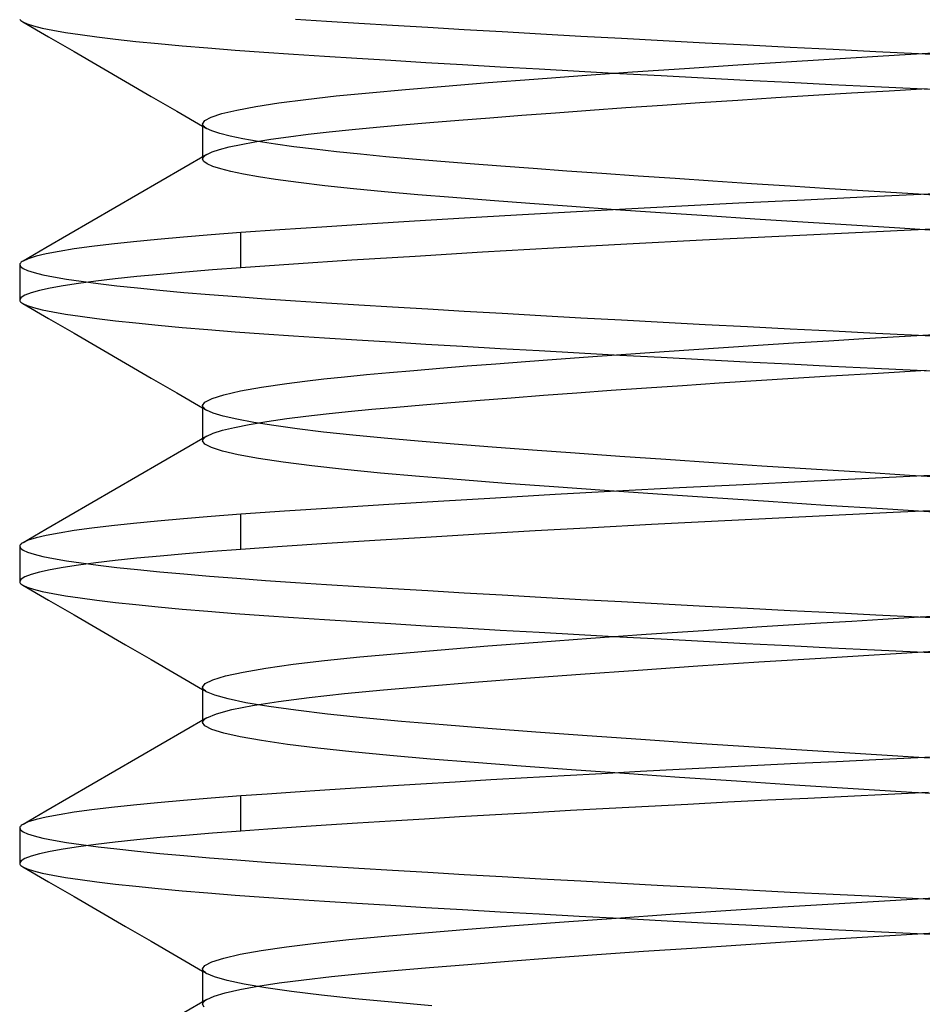
# Model space of a CAD drawing. Units: millimetres. Extents: x -27.5 to 27.5, y -30 to 47.
# Drawn here: x -4 to 0, y 38.3 to 42.6 of the extents above; entities that cross this region are included whole.
import ezdxf

# ---------------------------------------------------------------- set-up
doc = ezdxf.new("R2010")
doc.units = ezdxf.units.MM
doc.layers.add('MAIN-1', color=7, linetype='Continuous')
doc.layers.add('MAIN-2', color=7, linetype='Continuous')

msp = doc.modelspace()

# ---------------------------------------------------------------- linework, layer by layer
at = {"layer": 'MAIN-1'}
for p, q in [((-3.999, 42.6341), (-3.9972, 42.6312)), ((-3.9972, 42.6312), (-3.9946, 42.6284)), ((-3.9946, 42.6284), (-3.991, 42.6256)), ((-3.991, 42.6256), (-3.9866, 42.6227)), ((-3.9866, 42.6227), (-3.8726, 42.5567)), ((-3.8726, 42.5567), (-3.7586, 42.4907)), ((-3.7586, 42.4907), (-3.6446, 42.4246)), ((-0.3348, 42.4621), (-0.0952, 42.4764)), ((-0.0952, 42.4764), (0.1473, 42.4911)), ((-1.05, 42.4165), (-0.8138, 42.4321)), ((-0.8138, 42.4321), (-0.5747, 42.4473)), ((-0.5747, 42.4473), (-0.3348, 42.4621)), ((-3.6446, 42.4246), (-3.5305, 42.3584)), ((-1.5046, 42.3847), (-1.281, 42.4007)), ((-1.281, 42.4007), (-1.05, 42.4165)), ((-3.5305, 42.3584), (-3.4164, 42.2923)), ((-2.1119, 42.3379), (-1.9218, 42.3532)), ((-1.9218, 42.3532), (-1.7188, 42.3689)), ((-1.7188, 42.3689), (-1.5046, 42.3847)), ((-2.5962, 42.294), (-2.4485, 42.3086)), ((-2.4485, 42.3086), (-2.2878, 42.323)), ((-2.2878, 42.323), (-2.1119, 42.3379)), ((-0.4769, 42.2971), (-0.3092, 42.3074)), ((-0.3092, 42.3074), (-0.1418, 42.3173)), ((-0.1418, 42.3173), (0.0271, 42.3275)), ((-3.4164, 42.2923), (-3.3023, 42.2261)), ((-2.952, 42.2475), (-2.8495, 42.2633)), ((-2.8495, 42.2633), (-2.7304, 42.2789)), ((-2.7304, 42.2789), (-2.5962, 42.294)), ((-1.1472, 42.2537), (-0.9817, 42.2648)), ((-0.9817, 42.2648), (-0.8139, 42.2758)), ((-0.8139, 42.2758), (-0.6446, 42.2867)), ((-0.6446, 42.2867), (-0.4769, 42.2971)), ((-3.3023, 42.2261), (-3.1881, 42.1598)), ((-3.1506, 42.2), (-3.1032, 42.2157)), ((-3.1032, 42.2157), (-3.0368, 42.2316)), ((-3.0368, 42.2316), (-2.952, 42.2475)), ((-1.7712, 42.2086), (-1.6224, 42.2198)), ((-1.6224, 42.2198), (-1.4683, 42.2311)), ((-1.4683, 42.2311), (-1.3097, 42.2424)), ((-1.3097, 42.2424), (-1.1472, 42.2537)), ((-3.1881, 42.1696), (-3.1788, 42.1846)), ((-3.1881, 42.1696), (-3.1881, 42.0238)), ((-3.1788, 42.1846), (-3.1506, 42.2)), ((-2.3024, 42.1655), (-2.1802, 42.1759)), ((-2.1802, 42.1759), (-2.0507, 42.1866)), ((-2.0507, 42.1866), (-1.9142, 42.1976)), ((-1.9142, 42.1976), (-1.7712, 42.2086)), ((-2.7204, 42.1238), (-2.626, 42.1346)), ((-2.626, 42.1346), (-2.5246, 42.1451)), ((-2.5246, 42.1451), (-2.4169, 42.1553)), ((-2.4169, 42.1553), (-2.3024, 42.1655)), ((-3.0178, 42.0793), (-2.9564, 42.0905)), ((-2.9564, 42.0905), (-2.8861, 42.1018)), ((-2.8861, 42.1018), (-2.8073, 42.1129)), ((-2.8073, 42.1129), (-2.7204, 42.1238)), ((-3.1696, 42.0346), (-3.146, 42.0456)), ((-3.146, 42.0456), (-3.1128, 42.0567)), ((-3.1128, 42.0567), (-3.07, 42.068)), ((-3.07, 42.068), (-3.0178, 42.0793)), ((-3.1696, 42.0346), (-3.2716, 41.9754)), ((-3.2716, 41.9754), (-3.3737, 41.9161)), ((-3.3737, 41.9161), (-3.4757, 41.8569)), ((-3.4757, 41.8569), (-3.5777, 41.7978)), ((-0.5181, 41.8323), (-0.8088, 41.8179)), ((-0.228, 41.8462), (-0.5181, 41.8323)), ((0.0645, 41.8603), (-0.228, 41.8462)), ((-3.5777, 41.7978), (-3.6796, 41.7387)), ((-1.5565, 41.7785), (-1.7954, 41.765)), ((-1.3113, 41.7918), (-1.5565, 41.7785)), ((-1.0615, 41.805), (-1.3113, 41.7918)), ((-0.8088, 41.8179), (-1.0615, 41.805)), ((-3.6796, 41.7387), (-3.7815, 41.6795)), ((-2.2485, 41.7383), (-2.4598, 41.7251)), ((-2.0266, 41.7516), (-2.2485, 41.7383)), ((-1.7954, 41.765), (-2.0266, 41.7516)), ((-2.8461, 41.6997), (-3.0193, 41.6875)), ((-2.6593, 41.7122), (-2.8461, 41.6997)), ((-2.4598, 41.7251), (-2.6593, 41.7122)), ((0.0493, 41.7033), (-0.2918, 41.6869)), ((-3.7815, 41.6795), (-3.8834, 41.6205)), ((-3.4948, 41.647), (-3.5924, 41.6364)), ((-3.3881, 41.6574), (-3.4948, 41.647)), ((-3.2728, 41.6677), (-3.3881, 41.6574)), ((-3.1497, 41.6777), (-3.2728, 41.6677)), ((-3.0193, 41.6875), (-3.1497, 41.6777)), ((-3.0193, 41.5312), (-3.0193, 41.6875)), ((-0.9701, 41.6535), (-1.3051, 41.6359)), ((-0.6311, 41.6705), (-0.9701, 41.6535)), ((-0.2918, 41.6869), (-0.6311, 41.6705)), ((-3.8834, 41.6205), (-3.9853, 41.5614)), ((-3.8254, 41.604), (-3.8819, 41.5932)), ((-3.7581, 41.6149), (-3.8254, 41.604)), ((-3.6803, 41.6257), (-3.7581, 41.6149)), ((-3.5924, 41.6364), (-3.6803, 41.6257)), ((-1.6319, 41.618), (-1.9467, 41.6001)), ((-1.3051, 41.6359), (-1.6319, 41.618)), ((-3.9894, 41.5589), (-3.9929, 41.5563)), ((-3.9853, 41.5614), (-3.9894, 41.5589)), ((-3.9619, 41.5719), (-3.9853, 41.5614)), ((-3.9274, 41.5825), (-3.9619, 41.5719)), ((-3.8819, 41.5932), (-3.9274, 41.5825)), ((-2.526, 41.5647), (-2.7845, 41.5476)), ((-2.2458, 41.5822), (-2.526, 41.5647)), ((-1.9467, 41.6001), (-2.2458, 41.5822)), ((-4, 41.5446), (-4, 41.3884)), ((-3.9991, 41.5487), (-3.9999, 41.5461)), ((-3.9977, 41.5512), (-3.9991, 41.5487)), ((-3.9956, 41.5537), (-3.9977, 41.5512)), ((-3.9929, 41.5563), (-3.9956, 41.5537)), ((-3.1451, 41.5218), (-3.2643, 41.5122)), ((-3.0193, 41.5312), (-3.1451, 41.5218)), ((-2.7845, 41.5476), (-3.0193, 41.5312)), ((-3.6622, 41.4717), (-3.7395, 41.4613)), ((-3.5756, 41.482), (-3.6622, 41.4717)), ((-3.4801, 41.4922), (-3.5756, 41.482)), ((-3.3761, 41.5023), (-3.4801, 41.4922)), ((-3.2643, 41.5122), (-3.3761, 41.5023)), ((-3.9124, 41.4301), (-3.9496, 41.4198)), ((-3.8648, 41.4405), (-3.9124, 41.4301)), ((-3.8072, 41.4509), (-3.8648, 41.4405)), ((-3.7395, 41.4613), (-3.8072, 41.4509)), ((-3.9933, 41.3997), (-3.9999, 41.3899)), ((-3.9999, 41.3899), (-3.9999, 41.387)), ((-3.9999, 41.387), (-3.999, 41.3841)), ((-3.999, 41.3841), (-3.9972, 41.3812)), ((-3.9766, 41.4097), (-3.9933, 41.3997)), ((-3.9496, 41.4198), (-3.9766, 41.4097)), ((-3.9972, 41.3812), (-3.9946, 41.3784)), ((-3.9946, 41.3784), (-3.991, 41.3756)), ((-3.991, 41.3756), (-3.9866, 41.3727)), ((-3.9866, 41.3727), (-3.8726, 41.3067)), ((-3.8726, 41.3067), (-3.7586, 41.2407)), ((-3.7586, 41.2407), (-3.6446, 41.1746)), ((-0.4101, 41.2075), (-0.2541, 41.2169)), ((-0.2541, 41.2169), (-0.098, 41.2262)), ((-0.098, 41.2262), (0.0596, 41.2358)), ((-3.6446, 41.1746), (-3.5305, 41.1084)), ((-1.1826, 41.1575), (-1.0311, 41.1678)), ((-1.0311, 41.1678), (-0.8775, 41.1779)), ((-0.8775, 41.1779), (-0.7224, 41.188)), ((-0.7224, 41.188), (-0.5664, 41.1978)), ((-0.5664, 41.1978), (-0.4101, 41.2075)), ((-1.7554, 41.1161), (-1.6183, 41.1264)), ((-1.6183, 41.1264), (-1.4768, 41.1368)), ((-1.4768, 41.1368), (-1.3313, 41.1471)), ((-1.3313, 41.1471), (-1.1826, 41.1575)), ((-3.5305, 41.1084), (-3.4164, 41.0423)), ((-2.2506, 41.0762), (-2.1356, 41.0859)), ((-2.1356, 41.0859), (-2.0145, 41.0958)), ((-2.0145, 41.0958), (-1.8877, 41.1059)), ((-1.8877, 41.1059), (-1.7554, 41.1161)), ((-0.1908, 41.0644), (0.022, 41.0772)), ((-3.4164, 41.0423), (-3.3023, 40.976)), ((-2.7352, 41.0283), (-2.6498, 41.0382)), ((-2.6498, 41.0382), (-2.5584, 41.0479)), ((-2.5584, 41.0479), (-2.4614, 41.0574)), ((-2.4614, 41.0574), (-2.3592, 41.0667)), ((-2.3592, 41.0667), (-2.2506, 41.0762)), ((-0.7326, 41.0311), (-0.5675, 41.0415)), ((-0.5675, 41.0415), (-0.4021, 41.0517)), ((-0.4021, 41.0517), (-0.1908, 41.0644)), ((-3.0208, 40.9849), (-2.9271, 41.0017)), ((-2.9271, 41.0017), (-2.8142, 41.0182)), ((-2.8142, 41.0182), (-2.7352, 41.0283)), ((-1.3752, 40.9878), (-1.2187, 40.9987)), ((-1.2187, 40.9987), (-1.0589, 41.0096)), ((-1.0589, 41.0096), (-0.8967, 41.0204)), ((-0.8967, 41.0204), (-0.7326, 41.0311)), ((-3.3023, 40.976), (-3.1881, 40.9098)), ((-3.1778, 40.9354), (-3.1465, 40.9516)), ((-3.1465, 40.9516), (-3.0941, 40.9682)), ((-3.0941, 40.9682), (-3.0208, 40.9849)), ((-1.956, 40.9443), (-1.8188, 40.955)), ((-1.8188, 40.955), (-1.6759, 40.9659)), ((-1.6759, 40.9659), (-1.5278, 40.9768)), ((-1.5278, 40.9768), (-1.3752, 40.9878)), ((-3.1881, 40.9196), (-3.1778, 40.9354)), ((-3.1881, 40.9196), (-3.1881, 40.7738)), ((-2.5418, 40.8934), (-2.438, 40.9034)), ((-2.438, 40.9034), (-2.3282, 40.9132)), ((-2.3282, 40.9132), (-2.211, 40.9233)), ((-2.211, 40.9233), (-2.0868, 40.9337)), ((-2.0868, 40.9337), (-1.956, 40.9443)), ((-2.9035, 40.8491), (-2.8142, 40.862)), ((-2.8142, 40.862), (-2.7304, 40.8726)), ((-2.7304, 40.8726), (-2.6394, 40.8831)), ((-2.6394, 40.8831), (-2.5418, 40.8934)), ((-3.1007, 40.8102), (-3.0473, 40.8232)), ((-3.0473, 40.8232), (-2.9814, 40.8362)), ((-2.9814, 40.8362), (-2.9035, 40.8491)), ((-3.1695, 40.7846), (-3.2716, 40.7254)), ((-3.1695, 40.7846), (-3.1415, 40.7973)), ((-3.1415, 40.7973), (-3.1007, 40.8102)), ((-3.2716, 40.7254), (-3.3737, 40.6661)), ((-3.3737, 40.6661), (-3.4757, 40.6069)), ((-3.4757, 40.6069), (-3.5777, 40.5478)), ((-0.2019, 40.5974), (-0.5045, 40.583)), ((0.1038, 40.6122), (-0.2019, 40.5974)), ((-1.0719, 40.5545), (-1.3512, 40.5397)), ((-0.7889, 40.5689), (-1.0719, 40.5545)), ((-0.5045, 40.583), (-0.7889, 40.5689)), ((-3.5777, 40.5478), (-3.6796, 40.4887)), ((-1.8891, 40.5097), (-2.1434, 40.4947)), ((-1.6243, 40.5247), (-1.8891, 40.5097)), ((-1.3512, 40.5397), (-1.6243, 40.5247)), ((-3.6796, 40.4887), (-3.7815, 40.4295)), ((-2.6127, 40.4653), (-2.8244, 40.4512)), ((-2.3852, 40.4798), (-2.6127, 40.4653)), ((-2.1434, 40.4947), (-2.3852, 40.4798)), ((-3.7815, 40.4295), (-3.8834, 40.3705)), ((-3.1497, 40.4277), (-3.2728, 40.4177)), ((-3.0193, 40.4375), (-3.1497, 40.4277)), ((-2.8244, 40.4512), (-3.0193, 40.4375)), ((-3.0193, 40.2812), (-3.0193, 40.4375)), ((-0.3927, 40.4321), (-0.6614, 40.419)), ((-0.1244, 40.4449), (-0.3927, 40.4321)), ((0.147, 40.458), (-0.1244, 40.4449)), ((-3.5924, 40.3864), (-3.6803, 40.3757)), ((-3.4948, 40.397), (-3.5924, 40.3864)), ((-3.3881, 40.4074), (-3.4948, 40.397)), ((-3.2728, 40.4177), (-3.3881, 40.4074)), ((-1.4575, 40.3777), (-1.713, 40.3635)), ((-1.1957, 40.3917), (-1.4575, 40.3777)), ((-0.9297, 40.4055), (-1.1957, 40.3917)), ((-0.6614, 40.419), (-0.9297, 40.4055)), ((-3.8834, 40.3705), (-3.9853, 40.3114)), ((-3.8819, 40.3432), (-3.9274, 40.3325)), ((-3.8254, 40.354), (-3.8819, 40.3432)), ((-3.7581, 40.3649), (-3.8254, 40.354)), ((-3.6803, 40.3757), (-3.7581, 40.3649)), ((-2.1979, 40.3351), (-2.4238, 40.3212)), ((-1.9604, 40.3493), (-2.1979, 40.3351)), ((-1.713, 40.3635), (-1.9604, 40.3493)), ((-4, 40.2946), (-4, 40.1384)), ((-3.9991, 40.2987), (-3.9999, 40.2961)), ((-3.9977, 40.3012), (-3.9991, 40.2987)), ((-3.9956, 40.3037), (-3.9977, 40.3012)), ((-3.9929, 40.3063), (-3.9956, 40.3037)), ((-3.9894, 40.3089), (-3.9929, 40.3063)), ((-3.9853, 40.3114), (-3.9894, 40.3089)), ((-3.9619, 40.3219), (-3.9853, 40.3114)), ((-3.9274, 40.3325), (-3.9619, 40.3219)), ((-2.8356, 40.2941), (-3.0193, 40.2812)), ((-2.6368, 40.3075), (-2.8356, 40.2941)), ((-2.4238, 40.3212), (-2.6368, 40.3075)), ((-3.3761, 40.2523), (-3.4801, 40.2422)), ((-3.2643, 40.2622), (-3.3761, 40.2523)), ((-3.1451, 40.2718), (-3.2643, 40.2622)), ((-3.0193, 40.2812), (-3.1451, 40.2718)), ((-3.7395, 40.2113), (-3.8072, 40.2009)), ((-3.6622, 40.2217), (-3.7395, 40.2113)), ((-3.5756, 40.232), (-3.6622, 40.2217)), ((-3.4801, 40.2422), (-3.5756, 40.232)), ((-3.9766, 40.1597), (-3.9933, 40.1497)), ((-3.9496, 40.1698), (-3.9766, 40.1597)), ((-3.9124, 40.1801), (-3.9496, 40.1698)), ((-3.8648, 40.1905), (-3.9124, 40.1801)), ((-3.8072, 40.2009), (-3.8648, 40.1905)), ((-3.9933, 40.1497), (-3.9999, 40.1399)), ((-3.9999, 40.1399), (-3.9999, 40.137)), ((-3.9999, 40.137), (-3.999, 40.1341)), ((-3.999, 40.1341), (-3.9972, 40.1312)), ((-3.9972, 40.1312), (-3.9946, 40.1284)), ((-3.9946, 40.1284), (-3.991, 40.1256)), ((-3.991, 40.1256), (-3.9866, 40.1227)), ((-3.9866, 40.1227), (-3.8726, 40.0567)), ((-3.8726, 40.0567), (-3.7586, 39.9907)), ((-3.7586, 39.9907), (-3.6446, 39.9246)), ((-0.0308, 39.9803), (0.1091, 39.9888)), ((-0.7071, 39.939), (-0.4456, 39.9553)), ((-0.4456, 39.9553), (-0.3075, 39.9637)), ((-0.3075, 39.9637), (-0.1697, 39.9719)), ((-0.1697, 39.9719), (-0.0308, 39.9803)), ((-3.6446, 39.9246), (-3.5305, 39.8584)), ((-1.4659, 39.8875), (-1.22, 39.9049)), ((-1.22, 39.9049), (-0.9662, 39.9221)), ((-0.9662, 39.9221), (-0.7071, 39.939)), ((-3.5305, 39.8584), (-3.4164, 39.7923)), ((-1.9228, 39.8531), (-1.7009, 39.8702)), ((-1.7009, 39.8702), (-1.4659, 39.8875)), ((-2.4906, 39.8047), (-2.3188, 39.8203)), ((-2.3188, 39.8203), (-2.1293, 39.8364)), ((-2.1293, 39.8364), (-1.9228, 39.8531)), ((-0.3027, 39.8077), (-0.2552, 39.8106)), ((-0.2552, 39.8106), (-0.2077, 39.8134)), ((-0.2077, 39.8134), (-0.1601, 39.8162)), ((-0.1601, 39.8162), (0.108, 39.8325)), ((-3.4164, 39.7923), (-3.3023, 39.7261)), ((-2.9077, 39.7547), (-2.7868, 39.7718)), ((-2.7868, 39.7718), (-2.6471, 39.7885)), ((-2.6471, 39.7885), (-2.4906, 39.8047)), ((-0.9905, 39.7642), (-0.7194, 39.7819)), ((-0.7194, 39.7819), (-0.4456, 39.7991)), ((-0.4456, 39.7991), (-0.3979, 39.802)), ((-0.3979, 39.802), (-0.3503, 39.8049)), ((-0.3503, 39.8049), (-0.3027, 39.8077)), ((-3.3023, 39.7261), (-3.1881, 39.6598)), ((-3.087, 39.72), (-3.0082, 39.7374)), ((-3.0082, 39.7374), (-2.9077, 39.7547)), ((-1.7547, 39.7099), (-1.5113, 39.728)), ((-1.5113, 39.728), (-1.2555, 39.7462)), ((-1.2555, 39.7462), (-0.9905, 39.7642)), ((-3.1881, 39.6696), (-3.177, 39.686)), ((-3.177, 39.686), (-3.1434, 39.7028)), ((-3.1434, 39.7028), (-3.087, 39.72)), ((-2.1941, 39.6748), (-1.9831, 39.6921)), ((-1.9831, 39.6921), (-1.7547, 39.7099)), ((-3.1881, 39.6696), (-3.1881, 39.5238)), ((-2.7154, 39.6244), (-2.5592, 39.6416)), ((-2.5592, 39.6416), (-2.3858, 39.6581)), ((-2.3858, 39.6581), (-2.1941, 39.6748)), ((-2.9674, 39.5886), (-2.8522, 39.6067)), ((-2.8522, 39.6067), (-2.7154, 39.6244)), ((-3.1696, 39.5346), (-3.1269, 39.5524)), ((-3.1269, 39.5524), (-3.0593, 39.5705)), ((-3.0593, 39.5705), (-2.9674, 39.5886)), ((-3.1696, 39.5346), (-3.2716, 39.4753)), ((-3.2716, 39.4753), (-3.3737, 39.4161)), ((-3.3737, 39.4161), (-3.4757, 39.3569)), ((-3.4757, 39.3569), (-3.5777, 39.2978)), ((-0.55, 39.3308), (-0.725, 39.3221)), ((-0.3753, 39.3392), (-0.55, 39.3308)), ((-0.2009, 39.3475), (-0.3753, 39.3392)), ((0.078, 39.3609), (-0.2009, 39.3475)), ((-3.5777, 39.2978), (-3.6796, 39.2387)), ((-1.416, 39.2862), (-1.5838, 39.277)), ((-1.2456, 39.2953), (-1.416, 39.2862)), ((-1.0733, 39.3044), (-1.2456, 39.2953)), ((-0.8996, 39.3133), (-1.0733, 39.3044)), ((-0.725, 39.3221), (-0.8996, 39.3133)), ((-2.0671, 39.2492), (-2.2198, 39.24)), ((-1.9099, 39.2585), (-2.0671, 39.2492)), ((-1.7486, 39.2677), (-1.9099, 39.2585)), ((-1.5838, 39.277), (-1.7486, 39.2677)), ((-3.6796, 39.2387), (-3.7815, 39.1795)), ((-2.7772, 39.2044), (-2.9015, 39.1958)), ((-2.6465, 39.2131), (-2.7772, 39.2044)), ((-2.5099, 39.2219), (-2.6465, 39.2131)), ((-2.3675, 39.2309), (-2.5099, 39.2219)), ((-2.2198, 39.24), (-2.3675, 39.2309)), ((0.0325, 39.2025), (-0.1468, 39.1938)), ((-3.7815, 39.1795), (-3.8834, 39.1205)), ((-3.3881, 39.1574), (-3.4948, 39.147)), ((-3.2728, 39.1677), (-3.3881, 39.1574)), ((-3.1497, 39.1777), (-3.2728, 39.1677)), ((-3.0193, 39.1875), (-3.1497, 39.1777)), ((-2.9015, 39.1958), (-3.0193, 39.1875)), ((-3.0193, 39.0312), (-3.0193, 39.1875)), ((-0.8577, 39.1592), (-1.0347, 39.1501)), ((-0.6799, 39.1681), (-0.8577, 39.1592)), ((-0.502, 39.1768), (-0.6799, 39.1681)), ((-0.3244, 39.1854), (-0.502, 39.1768)), ((-0.1468, 39.1938), (-0.3244, 39.1854)), ((-3.8834, 39.1205), (-3.9853, 39.0614)), ((-3.7581, 39.1149), (-3.8254, 39.104)), ((-3.6803, 39.1257), (-3.7581, 39.1149)), ((-3.5924, 39.1364), (-3.6803, 39.1257)), ((-3.4948, 39.147), (-3.5924, 39.1364)), ((-1.7234, 39.1129), (-1.888, 39.1035)), ((-1.5552, 39.1223), (-1.7234, 39.1129)), ((-1.384, 39.1317), (-1.5552, 39.1223)), ((-1.2103, 39.1409), (-1.384, 39.1317)), ((-1.0347, 39.1501), (-1.2103, 39.1409)), ((-3.9619, 39.0719), (-3.9853, 39.0614)), ((-3.9274, 39.0825), (-3.9619, 39.0719)), ((-3.8819, 39.0932), (-3.9274, 39.0825)), ((-3.8254, 39.104), (-3.8819, 39.0932)), ((-2.355, 39.0755), (-2.5003, 39.0663)), ((-2.2043, 39.0847), (-2.355, 39.0755)), ((-2.0484, 39.0941), (-2.2043, 39.0847)), ((-1.888, 39.1035), (-2.0484, 39.0941)), ((-4, 39.0446), (-4, 38.8884)), ((-3.9991, 39.0487), (-3.9999, 39.0461)), ((-3.9977, 39.0512), (-3.9991, 39.0487)), ((-3.9956, 39.0537), (-3.9977, 39.0512)), ((-3.9929, 39.0563), (-3.9956, 39.0537)), ((-3.9894, 39.0589), (-3.9929, 39.0563)), ((-3.9853, 39.0614), (-3.9894, 39.0589)), ((-3.0193, 39.0312), (-3.1451, 39.0218)), ((-2.8994, 39.0397), (-3.0193, 39.0312)), ((-2.7728, 39.0484), (-2.8994, 39.0397)), ((-2.6397, 39.0573), (-2.7728, 39.0484)), ((-2.5003, 39.0663), (-2.6397, 39.0573)), ((-3.5756, 38.982), (-3.6622, 38.9717)), ((-3.4801, 38.9922), (-3.5756, 38.982)), ((-3.3761, 39.0023), (-3.4801, 38.9922)), ((-3.2643, 39.0122), (-3.3761, 39.0023)), ((-3.1451, 39.0218), (-3.2643, 39.0122)), ((-3.8648, 38.9405), (-3.9124, 38.9301)), ((-3.8072, 38.9509), (-3.8648, 38.9405)), ((-3.7395, 38.9613), (-3.8072, 38.9509)), ((-3.6622, 38.9717), (-3.7395, 38.9613)), ((-3.9933, 38.8997), (-3.9999, 38.8899)), ((-3.9766, 38.9097), (-3.9933, 38.8997)), ((-3.9496, 38.9198), (-3.9766, 38.9097)), ((-3.9124, 38.9301), (-3.9496, 38.9198)), ((-3.9999, 38.8899), (-3.9999, 38.887)), ((-3.9999, 38.887), (-3.999, 38.8841)), ((-3.999, 38.8841), (-3.9972, 38.8812)), ((-3.9972, 38.8812), (-3.9946, 38.8784)), ((-3.9946, 38.8784), (-3.991, 38.8756)), ((-3.991, 38.8756), (-3.9866, 38.8727)), ((-3.9866, 38.8727), (-3.8726, 38.8067)), ((-3.8726, 38.8067), (-3.7586, 38.7407)), ((-3.7586, 38.7407), (-3.6446, 38.6746)), ((-0.3639, 38.7103), (-0.1128, 38.7253)), ((-0.1128, 38.7253), (0.1415, 38.7408)), ((-3.6446, 38.6746), (-3.5305, 38.6084)), ((-1.1125, 38.6623), (-0.8659, 38.6787)), ((-0.8659, 38.6787), (-0.6155, 38.6948)), ((-0.6155, 38.6948), (-0.3639, 38.7103)), ((-1.5841, 38.6289), (-1.3527, 38.6456)), ((-1.3527, 38.6456), (-1.1125, 38.6623)), ((-3.5305, 38.6084), (-3.4164, 38.5423)), ((-2.2038, 38.5802), (-2.0116, 38.5961)), ((-2.0116, 38.5961), (-1.8044, 38.6124)), ((-1.8044, 38.6124), (-1.5841, 38.6289)), ((-3.4164, 38.5423), (-3.3023, 38.4761)), ((-2.6862, 38.5341), (-2.5401, 38.5498)), ((-2.5401, 38.5498), (-2.3798, 38.5649)), ((-2.3798, 38.5649), (-2.2038, 38.5802)), ((-0.5796, 38.5408), (-0.3588, 38.5544)), ((-0.3588, 38.5544), (-0.1384, 38.5675)), ((-0.1384, 38.5675), (0.0843, 38.581)), ((-3.0217, 38.4847), (-2.9286, 38.5014)), ((-2.9286, 38.5014), (-2.8162, 38.5179)), ((-2.8162, 38.5179), (-2.6862, 38.5341)), ((-1.2312, 38.4979), (-1.0176, 38.5124)), ((-1.0176, 38.5124), (-0.7998, 38.5268)), ((-0.7998, 38.5268), (-0.5796, 38.5408)), ((-3.3023, 38.4761), (-3.1881, 38.4098)), ((-3.1468, 38.4515), (-3.0947, 38.4681)), ((-3.0947, 38.4681), (-3.0217, 38.4847)), ((-1.8308, 38.4541), (-1.6394, 38.4686)), ((-1.6394, 38.4686), (-1.439, 38.4832)), ((-1.439, 38.4832), (-1.2312, 38.4979)), ((-3.1881, 38.4196), (-3.1779, 38.4353)), ((-3.1881, 38.4196), (-3.1881, 38.2738)), ((-3.1779, 38.4353), (-3.1468, 38.4515)), ((-2.483, 38.3991), (-2.3386, 38.4123)), ((-2.3386, 38.4123), (-2.1814, 38.4258)), ((-2.1814, 38.4258), (-2.0119, 38.4398)), ((-2.0119, 38.4398), (-1.8308, 38.4541)), ((-2.8481, 38.3573), (-2.7389, 38.3716)), ((-2.7389, 38.3716), (-2.6168, 38.3856)), ((-2.6168, 38.3856), (-2.483, 38.3991)), ((-3.0884, 38.3135), (-3.0236, 38.3281)), ((-3.0236, 38.3281), (-2.9433, 38.3427)), ((-2.9433, 38.3427), (-2.8481, 38.3573)), ((-3.1695, 38.2846), (-3.2716, 38.2254)), ((-3.1695, 38.2846), (-3.1371, 38.2989)), ((-3.1371, 38.2989), (-3.0884, 38.3135))]:
    msp.add_line(p, q, dxfattribs=at)
at = {"layer": 'MAIN-2'}
for p, q in [((-3.9866, 42.6227), (-3.9669, 42.6138)), ((-3.9669, 42.6138), (-3.9381, 42.6046)), ((-2.7764, 42.6349), (-2.6387, 42.6259)), ((-2.6387, 42.6259), (-2.4955, 42.6171)), ((-2.4955, 42.6171), (-2.3456, 42.608)), ((-2.3456, 42.608), (-2.1893, 42.5987)), ((-3.9381, 42.6046), (-3.9003, 42.5952)), ((-3.9003, 42.5952), (-3.8533, 42.5856)), ((-3.8533, 42.5856), (-3.7972, 42.576)), ((-3.7972, 42.576), (-3.7321, 42.5662)), ((-3.7321, 42.5662), (-3.6581, 42.5563)), ((-2.1893, 42.5987), (-2.0271, 42.5892)), ((-2.0271, 42.5892), (-1.8594, 42.5796)), ((-1.8594, 42.5796), (-1.6868, 42.5698)), ((-1.6868, 42.5698), (-1.5098, 42.56)), ((-3.6581, 42.5563), (-3.5755, 42.5464)), ((-3.5755, 42.5464), (-3.4844, 42.5365)), ((-3.4844, 42.5365), (-3.3853, 42.5267)), ((-3.3853, 42.5267), (-3.2786, 42.5169)), ((-1.5098, 42.56), (-1.329, 42.5501)), ((-1.329, 42.5501), (-1.145, 42.5403)), ((-1.145, 42.5403), (-0.9585, 42.5304)), ((-0.9585, 42.5304), (-0.7701, 42.5206)), ((-0.7701, 42.5206), (-0.5805, 42.5109)), ((-3.2786, 42.5169), (-3.1646, 42.5072)), ((-3.1646, 42.5072), (-3.0439, 42.4977)), ((-3.0439, 42.4977), (-2.9169, 42.4883)), ((-2.9169, 42.4883), (-2.7843, 42.4791)), ((-2.7843, 42.4791), (-2.6467, 42.4702)), ((-0.5805, 42.5109), (-0.3904, 42.5013)), ((-0.3904, 42.5013), (-0.2004, 42.4919)), ((-0.2004, 42.4919), (-0.0112, 42.4827)), ((-0.0112, 42.4827), (0.1766, 42.4736)), ((-2.6467, 42.4702), (-2.5036, 42.4613)), ((-2.5036, 42.4613), (-2.3537, 42.4522)), ((-2.3537, 42.4522), (-2.1975, 42.4429)), ((-2.1975, 42.4429), (-2.0353, 42.4334)), ((-2.0353, 42.4334), (-1.8676, 42.4238)), ((-1.8676, 42.4238), (-1.695, 42.414)), ((-1.695, 42.414), (-1.5178, 42.4042)), ((-1.5178, 42.4042), (-1.3369, 42.3943)), ((-1.3369, 42.3943), (-1.1527, 42.3844)), ((-1.1527, 42.3844), (-0.9659, 42.3745)), ((-0.9659, 42.3745), (-0.7773, 42.3647)), ((-0.7773, 42.3647), (-0.5874, 42.355)), ((-0.5874, 42.355), (-0.397, 42.3454)), ((-0.397, 42.3454), (-0.2066, 42.336)), ((-0.2066, 42.336), (-0.0171, 42.3267)), ((-0.0171, 42.3267), (0.1711, 42.3177)), ((-3.1876, 42.1663), (-3.1881, 42.1696)), ((-3.1881, 42.1598), (-3.1853, 42.1581)), ((-3.1862, 42.163), (-3.1876, 42.1663)), ((-3.1838, 42.1597), (-3.1862, 42.163)), ((-3.1853, 42.1581), (-3.1824, 42.1565)), ((-3.1805, 42.1564), (-3.1838, 42.1597)), ((-3.1824, 42.1565), (-3.1796, 42.1548)), ((-3.1762, 42.1532), (-3.1805, 42.1564)), ((-3.1796, 42.1548), (-3.1767, 42.1532)), ((-3.1767, 42.1532), (-3.1739, 42.1515)), ((-3.171, 42.1499), (-3.1762, 42.1532)), ((-3.1739, 42.1515), (-3.171, 42.1499)), ((-3.1469, 42.1388), (-3.171, 42.1499)), ((-3.1119, 42.1274), (-3.1469, 42.1388)), ((-3.0662, 42.1157), (-3.1119, 42.1274)), ((-3.0096, 42.1039), (-3.0662, 42.1157)), ((-2.9424, 42.0919), (-3.0096, 42.1039)), ((-2.8648, 42.0799), (-2.9424, 42.0919)), ((-2.7828, 42.0685), (-2.8648, 42.0799)), ((-2.6923, 42.0572), (-2.7828, 42.0685)), ((-2.5938, 42.046), (-2.6923, 42.0572)), ((-2.4879, 42.035), (-2.5938, 42.046)), ((-3.1881, 42.0238), (-3.1881, 42.0134)), ((-3.1881, 42.0134), (-3.1876, 42.0168)), ((-3.1831, 42.0027), (-3.1881, 42.0134)), ((-3.1876, 42.0168), (-3.1861, 42.0203)), ((-3.1861, 42.0203), (-3.1835, 42.0239)), ((-3.1835, 42.0239), (-3.1799, 42.0274)), ((-3.1683, 41.9921), (-3.1831, 42.0027)), ((-3.1799, 42.0274), (-3.1752, 42.031)), ((-3.1752, 42.031), (-3.1696, 42.0346)), ((-2.3751, 42.0241), (-2.4879, 42.035)), ((-2.2562, 42.0135), (-2.3751, 42.0241)), ((-2.1316, 42.0032), (-2.2562, 42.0135)), ((-2.0016, 41.993), (-2.1316, 42.0032)), ((-3.1433, 41.9812), (-3.1683, 41.9921)), ((-3.1081, 41.97), (-3.1433, 41.9812)), ((-3.0625, 41.9586), (-3.1081, 41.97)), ((-3.0067, 41.9471), (-3.0625, 41.9586)), ((-1.8647, 41.9826), (-2.0016, 41.993)), ((-1.7211, 41.9719), (-1.8647, 41.9826)), ((-1.5714, 41.961), (-1.7211, 41.9719)), ((-1.4161, 41.9499), (-1.5714, 41.961)), ((-2.9407, 41.9354), (-3.0067, 41.9471)), ((-2.8648, 41.9236), (-2.9407, 41.9354)), ((-2.7621, 41.9096), (-2.8648, 41.9236)), ((-2.6465, 41.8957), (-2.7621, 41.9096)), ((-1.2559, 41.9386), (-1.4161, 41.9499)), ((-1.0914, 41.9273), (-1.2559, 41.9386)), ((-0.9235, 41.916), (-1.0914, 41.9273)), ((-0.7529, 41.9047), (-0.9235, 41.916)), ((-2.5191, 41.8819), (-2.6465, 41.8957)), ((-2.381, 41.8684), (-2.5191, 41.8819)), ((-2.2333, 41.8553), (-2.381, 41.8684)), ((-0.5803, 41.8935), (-0.7529, 41.9047)), ((-0.4067, 41.8824), (-0.5803, 41.8935)), ((-0.2327, 41.8714), (-0.4067, 41.8824)), ((-0.0593, 41.8607), (-0.2327, 41.8714)), ((-2.0773, 41.8427), (-2.2333, 41.8553)), ((-1.9118, 41.8299), (-2.0773, 41.8427)), ((-1.7359, 41.8167), (-1.9118, 41.8299)), ((0.1129, 41.8503), (-0.0593, 41.8607)), ((-1.5505, 41.8032), (-1.7359, 41.8167)), ((-1.3567, 41.7894), (-1.5505, 41.8032)), ((-1.1558, 41.7755), (-1.3567, 41.7894)), ((-0.9491, 41.7615), (-1.1558, 41.7755)), ((-0.7381, 41.7475), (-0.9491, 41.7615)), ((-0.5243, 41.7336), (-0.7381, 41.7475)), ((-0.3091, 41.72), (-0.5243, 41.7336)), ((-0.0942, 41.7066), (-0.3091, 41.72)), ((0.119, 41.6937), (-0.0942, 41.7066)), ((-3.9999, 41.5461), (-3.9969, 41.5371)), ((-3.9969, 41.5371), (-3.9853, 41.5283)), ((-3.9853, 41.5283), (-3.9648, 41.5193)), ((-3.9648, 41.5193), (-3.9354, 41.5101)), ((-3.9354, 41.5101), (-3.8969, 41.5007)), ((-3.8969, 41.5007), (-3.8493, 41.4911)), ((-3.8493, 41.4911), (-3.7926, 41.4815)), ((-3.7926, 41.4815), (-3.727, 41.4717)), ((-3.727, 41.4717), (-3.6524, 41.4618)), ((-3.6524, 41.4618), (-3.5693, 41.452)), ((-3.5693, 41.452), (-3.4778, 41.4421)), ((-3.4778, 41.4421), (-3.3784, 41.4323)), ((-3.3784, 41.4323), (-3.2713, 41.4225)), ((-3.2713, 41.4225), (-3.1571, 41.4129)), ((-3.1571, 41.4129), (-3.0362, 41.4034)), ((-3.0362, 41.4034), (-2.9091, 41.394)), ((-2.9091, 41.394), (-2.7764, 41.3849)), ((-2.7764, 41.3849), (-2.6387, 41.3759)), ((-3.9866, 41.3727), (-3.9669, 41.3638)), ((-3.9669, 41.3638), (-3.9381, 41.3546)), ((-3.9381, 41.3546), (-3.9003, 41.3452)), ((-3.9003, 41.3452), (-3.8533, 41.3356)), ((-2.6387, 41.3759), (-2.4955, 41.3671)), ((-2.4955, 41.3671), (-2.3456, 41.358)), ((-2.3456, 41.358), (-2.1893, 41.3487)), ((-2.1893, 41.3487), (-2.0271, 41.3392)), ((-2.0271, 41.3392), (-1.8594, 41.3296)), ((-3.8533, 41.3356), (-3.7972, 41.326)), ((-3.7972, 41.326), (-3.7321, 41.3162)), ((-3.7321, 41.3162), (-3.6581, 41.3063)), ((-3.6581, 41.3063), (-3.5755, 41.2964)), ((-3.5755, 41.2964), (-3.4844, 41.2865)), ((-1.8594, 41.3296), (-1.6868, 41.3198)), ((-1.6868, 41.3198), (-1.5098, 41.31)), ((-1.5098, 41.31), (-1.329, 41.3001)), ((-1.329, 41.3001), (-1.145, 41.2903)), ((-3.4844, 41.2865), (-3.3853, 41.2767)), ((-3.3853, 41.2767), (-3.2786, 41.2669)), ((-3.2786, 41.2669), (-3.1646, 41.2572)), ((-3.1646, 41.2572), (-3.0439, 41.2477)), ((-1.145, 41.2903), (-0.9585, 41.2804)), ((-0.9585, 41.2804), (-0.7701, 41.2706)), ((-0.7701, 41.2706), (-0.5805, 41.2609)), ((-0.5805, 41.2609), (-0.3904, 41.2513)), ((-3.0439, 41.2477), (-2.9169, 41.2383)), ((-2.9169, 41.2383), (-2.7843, 41.2291)), ((-2.7843, 41.2291), (-2.6467, 41.2202)), ((-2.6467, 41.2202), (-2.5036, 41.2113)), ((-2.5036, 41.2113), (-2.3537, 41.2022)), ((-0.3904, 41.2513), (-0.2004, 41.2419)), ((-0.2004, 41.2419), (-0.0112, 41.2327)), ((-0.0112, 41.2327), (0.1766, 41.2236)), ((-2.3537, 41.2022), (-2.1975, 41.1929)), ((-2.1975, 41.1929), (-2.0353, 41.1834)), ((-2.0353, 41.1834), (-1.8676, 41.1738)), ((-1.8676, 41.1738), (-1.695, 41.164)), ((-1.695, 41.164), (-1.5178, 41.1542)), ((-1.5178, 41.1542), (-1.3369, 41.1443)), ((-1.3369, 41.1443), (-1.1527, 41.1344)), ((-1.1527, 41.1344), (-0.9659, 41.1245)), ((-0.9659, 41.1245), (-0.7773, 41.1147)), ((-0.7773, 41.1147), (-0.5874, 41.105)), ((-0.5874, 41.105), (-0.397, 41.0954)), ((-0.397, 41.0954), (-0.2066, 41.086)), ((-0.2066, 41.086), (-0.0171, 41.0767)), ((-0.0171, 41.0767), (0.1711, 41.0677)), ((-3.1876, 40.9163), (-3.1881, 40.9196)), ((-3.1881, 40.9098), (-3.1853, 40.9081)), ((-3.1862, 40.913), (-3.1876, 40.9163)), ((-3.1838, 40.9097), (-3.1862, 40.913)), ((-3.1853, 40.9081), (-3.1824, 40.9065)), ((-3.1805, 40.9064), (-3.1838, 40.9097)), ((-3.1824, 40.9065), (-3.1796, 40.9048)), ((-3.1763, 40.9032), (-3.1805, 40.9064)), ((-3.1796, 40.9048), (-3.1767, 40.9032)), ((-3.1767, 40.9032), (-3.1739, 40.9015)), ((-3.1711, 40.8999), (-3.1763, 40.9032)), ((-3.1739, 40.9015), (-3.1711, 40.8999)), ((-3.1413, 40.8867), (-3.1711, 40.8999)), ((-3.0965, 40.8732), (-3.1413, 40.8867)), ((-3.0366, 40.8593), (-3.0965, 40.8732)), ((-2.9616, 40.8451), (-3.0366, 40.8593)), ((-2.872, 40.8309), (-2.9616, 40.8451)), ((-2.7684, 40.8166), (-2.872, 40.8309)), ((-2.6515, 40.8025), (-2.7684, 40.8166)), ((-3.1881, 40.7738), (-3.1881, 40.7634)), ((-3.1861, 40.7703), (-3.1835, 40.7739)), ((-3.1835, 40.7739), (-3.1799, 40.7774)), ((-3.1799, 40.7774), (-3.1752, 40.781)), ((-3.1752, 40.781), (-3.1695, 40.7846)), ((-2.5222, 40.7885), (-2.6515, 40.8025)), ((-2.3819, 40.7748), (-2.5222, 40.7885)), ((-2.2316, 40.7614), (-2.3819, 40.7748)), ((-3.1881, 40.7634), (-3.1876, 40.7668)), ((-3.1783, 40.7484), (-3.1881, 40.7634)), ((-3.1876, 40.7668), (-3.1861, 40.7703)), ((-3.149, 40.7334), (-3.1783, 40.7484)), ((-3.0996, 40.7177), (-3.149, 40.7334)), ((-2.0727, 40.7486), (-2.2316, 40.7614)), ((-1.9039, 40.7356), (-2.0727, 40.7486)), ((-1.7244, 40.7221), (-1.9039, 40.7356)), ((-3.03, 40.7017), (-3.0996, 40.7177)), ((-2.9403, 40.6853), (-3.03, 40.7017)), ((-2.8311, 40.6688), (-2.9403, 40.6853)), ((-1.5352, 40.7084), (-1.7244, 40.7221)), ((-1.3374, 40.6943), (-1.5352, 40.7084)), ((-1.1323, 40.6801), (-1.3374, 40.6943)), ((-2.7036, 40.6523), (-2.8311, 40.6688)), ((-2.5591, 40.6361), (-2.7036, 40.6523)), ((-0.9214, 40.6658), (-1.1323, 40.6801)), ((-0.7062, 40.6516), (-0.9214, 40.6658)), ((-0.4884, 40.6376), (-0.7062, 40.6516)), ((-2.3991, 40.6201), (-2.5591, 40.6361)), ((-2.2257, 40.6047), (-2.3991, 40.6201)), ((-2.0408, 40.5898), (-2.2257, 40.6047)), ((-0.2695, 40.6237), (-0.4884, 40.6376)), ((-0.0511, 40.6102), (-0.2695, 40.6237)), ((0.1653, 40.5972), (-0.0511, 40.6102)), ((-1.8421, 40.5746), (-2.0408, 40.5898)), ((-1.6295, 40.5589), (-1.8421, 40.5746)), ((-1.4046, 40.5428), (-1.6295, 40.5589)), ((-1.1694, 40.5264), (-1.4046, 40.5428)), ((-0.926, 40.5099), (-1.1694, 40.5264)), ((-0.6769, 40.4935), (-0.926, 40.5099)), ((-0.4245, 40.4772), (-0.6769, 40.4935)), ((-0.1713, 40.4614), (-0.4245, 40.4772)), ((0.0803, 40.446), (-0.1713, 40.4614)), ((-3.9999, 40.2961), (-3.9969, 40.2871)), ((-3.9969, 40.2871), (-3.9853, 40.2783)), ((-3.9853, 40.2783), (-3.9648, 40.2693)), ((-3.9648, 40.2693), (-3.9354, 40.2601)), ((-3.9354, 40.2601), (-3.8969, 40.2507)), ((-3.8969, 40.2507), (-3.8493, 40.2411)), ((-3.8493, 40.2411), (-3.7926, 40.2315)), ((-3.7926, 40.2315), (-3.727, 40.2217)), ((-3.727, 40.2217), (-3.6524, 40.2118)), ((-3.6524, 40.2118), (-3.5693, 40.202)), ((-3.5693, 40.202), (-3.4778, 40.1921)), ((-3.4778, 40.1921), (-3.3784, 40.1823)), ((-3.3784, 40.1823), (-3.2713, 40.1725)), ((-3.2713, 40.1725), (-3.1571, 40.1629)), ((-3.1571, 40.1629), (-3.0362, 40.1534)), ((-3.9866, 40.1227), (-3.9669, 40.1138)), ((-3.0362, 40.1534), (-2.9091, 40.144)), ((-2.9091, 40.144), (-2.7764, 40.1349)), ((-2.7764, 40.1349), (-2.6387, 40.1259)), ((-2.6387, 40.1259), (-2.4955, 40.1171)), ((-2.4955, 40.1171), (-2.3456, 40.108)), ((-3.9669, 40.1138), (-3.9381, 40.1046)), ((-3.9381, 40.1046), (-3.9003, 40.0952)), ((-3.9003, 40.0952), (-3.8533, 40.0856)), ((-3.8533, 40.0856), (-3.7972, 40.076)), ((-3.7972, 40.076), (-3.7321, 40.0662)), ((-2.3456, 40.108), (-2.1893, 40.0987)), ((-2.1893, 40.0987), (-2.0271, 40.0892)), ((-2.0271, 40.0892), (-1.8594, 40.0796)), ((-1.8594, 40.0796), (-1.6868, 40.0698)), ((-3.7321, 40.0662), (-3.6581, 40.0563)), ((-3.6581, 40.0563), (-3.5755, 40.0464)), ((-3.5755, 40.0464), (-3.4844, 40.0365)), ((-3.4844, 40.0365), (-3.3853, 40.0267)), ((-1.6868, 40.0698), (-1.5098, 40.06)), ((-1.5098, 40.06), (-1.329, 40.0501)), ((-1.329, 40.0501), (-1.145, 40.0403)), ((-1.145, 40.0403), (-0.9585, 40.0304)), ((-0.9585, 40.0304), (-0.7701, 40.0206)), ((-3.3853, 40.0267), (-3.2786, 40.0169)), ((-3.2786, 40.0169), (-3.1646, 40.0072)), ((-3.1646, 40.0072), (-3.0439, 39.9977)), ((-3.0439, 39.9977), (-2.9169, 39.9883)), ((-2.9169, 39.9883), (-2.7843, 39.9791)), ((-0.7701, 40.0206), (-0.5805, 40.0109)), ((-0.5805, 40.0109), (-0.3904, 40.0013)), ((-0.3904, 40.0013), (-0.2004, 39.9919)), ((-0.2004, 39.9919), (-0.0112, 39.9827)), ((-2.7843, 39.9791), (-2.6467, 39.9702)), ((-2.6467, 39.9702), (-2.5036, 39.9613)), ((-2.5036, 39.9613), (-2.3537, 39.9522)), ((-2.3537, 39.9522), (-2.1975, 39.9429)), ((-2.1975, 39.9429), (-2.0353, 39.9334)), ((-0.0112, 39.9827), (0.1766, 39.9736)), ((-2.0353, 39.9334), (-1.8676, 39.9238)), ((-1.8676, 39.9238), (-1.695, 39.914)), ((-1.695, 39.914), (-1.5178, 39.9042)), ((-1.5178, 39.9042), (-1.3369, 39.8943)), ((-1.3369, 39.8943), (-1.1527, 39.8844)), ((-1.1527, 39.8844), (-0.9659, 39.8745)), ((-0.9659, 39.8745), (-0.7773, 39.8647)), ((-0.7773, 39.8647), (-0.5874, 39.855)), ((-0.5874, 39.855), (-0.397, 39.8454)), ((-0.397, 39.8454), (-0.2066, 39.836)), ((-0.2066, 39.836), (-0.0171, 39.8267)), ((-0.0171, 39.8267), (0.1711, 39.8177)), ((-3.1876, 39.6663), (-3.1881, 39.6696)), ((-3.1881, 39.6598), (-3.1853, 39.6581)), ((-3.1862, 39.663), (-3.1876, 39.6663)), ((-3.1838, 39.6597), (-3.1862, 39.663)), ((-3.1853, 39.6581), (-3.1824, 39.6565)), ((-3.1805, 39.6564), (-3.1838, 39.6597)), ((-3.1824, 39.6565), (-3.1796, 39.6548)), ((-3.1762, 39.6532), (-3.1805, 39.6564)), ((-3.1796, 39.6548), (-3.1767, 39.6532)), ((-3.1767, 39.6532), (-3.1739, 39.6515)), ((-3.171, 39.6499), (-3.1762, 39.6532)), ((-3.1739, 39.6515), (-3.171, 39.6499)), ((-3.1339, 39.6342), (-3.171, 39.6499)), ((-3.0755, 39.6179), (-3.1339, 39.6342)), ((-2.9958, 39.6013), (-3.0755, 39.6179)), ((-2.895, 39.5844), (-2.9958, 39.6013)), ((-2.7742, 39.5674), (-2.895, 39.5844)), ((-2.6345, 39.5505), (-2.7742, 39.5674)), ((-2.4777, 39.534), (-2.6345, 39.5505)), ((-3.1881, 39.5238), (-3.1881, 39.5134)), ((-3.1881, 39.5134), (-3.1876, 39.5168)), ((-3.1778, 39.498), (-3.1881, 39.5134)), ((-3.1876, 39.5168), (-3.1861, 39.5203)), ((-3.1861, 39.5203), (-3.1835, 39.5239)), ((-3.1835, 39.5239), (-3.1799, 39.5274)), ((-3.1799, 39.5274), (-3.1753, 39.531)), ((-3.1753, 39.531), (-3.1696, 39.5346)), ((-2.3057, 39.5179), (-2.4777, 39.534)), ((-2.1206, 39.5023), (-2.3057, 39.5179)), ((-3.1469, 39.4825), (-3.1778, 39.498)), ((-3.0947, 39.4664), (-3.1469, 39.4825)), ((-3.0212, 39.4499), (-3.0947, 39.4664)), ((-1.9225, 39.487), (-2.1206, 39.5023)), ((-1.7092, 39.471), (-1.9225, 39.487)), ((-1.4823, 39.4546), (-1.7092, 39.471)), ((-2.9266, 39.4331), (-3.0212, 39.4499)), ((-2.8117, 39.4161), (-2.9266, 39.4331)), ((-1.2438, 39.4378), (-1.4823, 39.4546)), ((-0.9959, 39.4208), (-1.2438, 39.4378)), ((-0.7411, 39.4039), (-0.9959, 39.4208)), ((-2.6775, 39.3992), (-2.8117, 39.4161)), ((-2.5257, 39.3826), (-2.6775, 39.3992)), ((-2.3581, 39.3663), (-2.5257, 39.3826)), ((-0.4823, 39.3872), (-0.7411, 39.4039)), ((-0.222, 39.3708), (-0.4823, 39.3872)), ((-2.1768, 39.3506), (-2.3581, 39.3663)), ((-1.9832, 39.3354), (-2.1768, 39.3506)), ((-1.7746, 39.3196), (-1.9832, 39.3354)), ((0.0372, 39.3549), (-0.222, 39.3708)), ((-1.5517, 39.3033), (-1.7746, 39.3196)), ((-1.3167, 39.2866), (-1.5517, 39.3033)), ((-1.0716, 39.2697), (-1.3167, 39.2866)), ((-0.8189, 39.2528), (-1.0716, 39.2697)), ((-0.5612, 39.236), (-0.8189, 39.2528)), ((-0.3013, 39.2195), (-0.5612, 39.236)), ((-0.0418, 39.2034), (-0.3013, 39.2195)), ((0.2148, 39.188), (-0.0418, 39.2034)), ((-3.9999, 39.0461), (-3.9969, 39.0371)), ((-3.9969, 39.0371), (-3.9853, 39.0283)), ((-3.9853, 39.0283), (-3.9648, 39.0193)), ((-3.9648, 39.0193), (-3.9354, 39.0101)), ((-3.9354, 39.0101), (-3.8969, 39.0007)), ((-3.8969, 39.0007), (-3.8493, 38.9911)), ((-3.8493, 38.9911), (-3.7926, 38.9815)), ((-3.7926, 38.9815), (-3.727, 38.9717)), ((-3.727, 38.9717), (-3.6524, 38.9618)), ((-3.6524, 38.9618), (-3.5693, 38.952)), ((-3.5693, 38.952), (-3.4778, 38.9421)), ((-3.4778, 38.9421), (-3.3784, 38.9323)), ((-3.3784, 38.9323), (-3.2713, 38.9225)), ((-3.2713, 38.9225), (-3.1571, 38.9129)), ((-3.1571, 38.9129), (-3.0362, 38.9034)), ((-3.0362, 38.9034), (-2.9091, 38.894)), ((-2.9091, 38.894), (-2.7764, 38.8849)), ((-3.9866, 38.8727), (-3.9669, 38.8638)), ((-3.9669, 38.8638), (-3.9381, 38.8546)), ((-3.9381, 38.8546), (-3.9003, 38.8452)), ((-2.7764, 38.8849), (-2.6387, 38.8759)), ((-2.6387, 38.8759), (-2.4955, 38.8671)), ((-2.4955, 38.8671), (-2.3456, 38.858)), ((-2.3456, 38.858), (-2.1893, 38.8487)), ((-2.1893, 38.8487), (-2.0271, 38.8392)), ((-3.9003, 38.8452), (-3.8533, 38.8356)), ((-3.8533, 38.8356), (-3.7972, 38.826)), ((-3.7972, 38.826), (-3.7321, 38.8162)), ((-3.7321, 38.8162), (-3.6581, 38.8063)), ((-3.6581, 38.8063), (-3.5755, 38.7964)), ((-2.0271, 38.8392), (-1.8594, 38.8296)), ((-1.8594, 38.8296), (-1.6868, 38.8198)), ((-1.6868, 38.8198), (-1.5098, 38.81)), ((-1.5098, 38.81), (-1.329, 38.8001)), ((-3.5755, 38.7964), (-3.4844, 38.7865)), ((-3.4844, 38.7865), (-3.3853, 38.7767)), ((-3.3853, 38.7767), (-3.2786, 38.7669)), ((-3.2786, 38.7669), (-3.1646, 38.7572)), ((-1.329, 38.8001), (-1.145, 38.7903)), ((-1.145, 38.7903), (-0.9585, 38.7804)), ((-0.9585, 38.7804), (-0.7701, 38.7706)), ((-0.7701, 38.7706), (-0.5805, 38.7609)), ((-0.5805, 38.7609), (-0.3904, 38.7513)), ((-3.1646, 38.7572), (-3.0439, 38.7477)), ((-3.0439, 38.7477), (-2.9169, 38.7383)), ((-2.9169, 38.7383), (-2.7843, 38.7291)), ((-2.7843, 38.7291), (-2.6467, 38.7202)), ((-2.6467, 38.7202), (-2.5036, 38.7113)), ((-0.3904, 38.7513), (-0.2004, 38.7419)), ((-0.2004, 38.7419), (-0.0112, 38.7327)), ((-0.0112, 38.7327), (0.1766, 38.7236)), ((-2.5036, 38.7113), (-2.3537, 38.7022)), ((-2.3537, 38.7022), (-2.1975, 38.6929)), ((-2.1975, 38.6929), (-2.0353, 38.6834)), ((-2.0353, 38.6834), (-1.8676, 38.6738)), ((-1.8676, 38.6738), (-1.695, 38.664)), ((-1.695, 38.664), (-1.5178, 38.6542)), ((-1.5178, 38.6542), (-1.3369, 38.6443)), ((-1.3369, 38.6443), (-1.1527, 38.6344)), ((-1.1527, 38.6344), (-0.9659, 38.6245)), ((-0.9659, 38.6245), (-0.7773, 38.6147)), ((-0.7773, 38.6147), (-0.5874, 38.605)), ((-0.5874, 38.605), (-0.397, 38.5954)), ((-0.397, 38.5954), (-0.2066, 38.586)), ((-0.2066, 38.586), (-0.0171, 38.5767)), ((-0.0171, 38.5767), (0.1711, 38.5677)), ((-3.1876, 38.4163), (-3.1881, 38.4196)), ((-3.1862, 38.413), (-3.1876, 38.4163)), ((-3.1838, 38.4097), (-3.1862, 38.413)), ((-3.1881, 38.4098), (-3.1853, 38.4081)), ((-3.1853, 38.4081), (-3.1824, 38.4065)), ((-3.1805, 38.4064), (-3.1838, 38.4097)), ((-3.1824, 38.4065), (-3.1796, 38.4048)), ((-3.1762, 38.4032), (-3.1805, 38.4064)), ((-3.1796, 38.4048), (-3.1767, 38.4032)), ((-3.1767, 38.4032), (-3.1739, 38.4015)), ((-3.171, 38.3999), (-3.1762, 38.4032)), ((-3.1739, 38.4015), (-3.171, 38.3999)), ((-3.1354, 38.3847), (-3.171, 38.3999)), ((-3.0796, 38.3689), (-3.1354, 38.3847)), ((-3.0038, 38.3528), (-3.0796, 38.3689)), ((-2.9081, 38.3364), (-3.0038, 38.3528)), ((-2.7934, 38.3199), (-2.9081, 38.3364)), ((-3.1799, 38.2774), (-3.1752, 38.281)), ((-3.1752, 38.281), (-3.1695, 38.2846)), ((-2.6608, 38.3035), (-2.7934, 38.3199)), ((-2.5117, 38.2874), (-2.6608, 38.3035)), ((-2.3479, 38.2716), (-2.5117, 38.2874)), ((-3.1881, 38.2738), (-3.1881, 38.2634)), ((-3.1881, 38.2634), (-3.1876, 38.2668)), ((-3.1808, 38.2504), (-3.1881, 38.2634)), ((-3.1876, 38.2668), (-3.1861, 38.2703)), ((-3.1861, 38.2703), (-3.1835, 38.2739)), ((-3.1835, 38.2739), (-3.1799, 38.2774)), ((-2.1713, 38.2564), (-2.3479, 38.2716))]:
    msp.add_line(p, q, dxfattribs=at)

doc.saveas('drawing.dxf')
